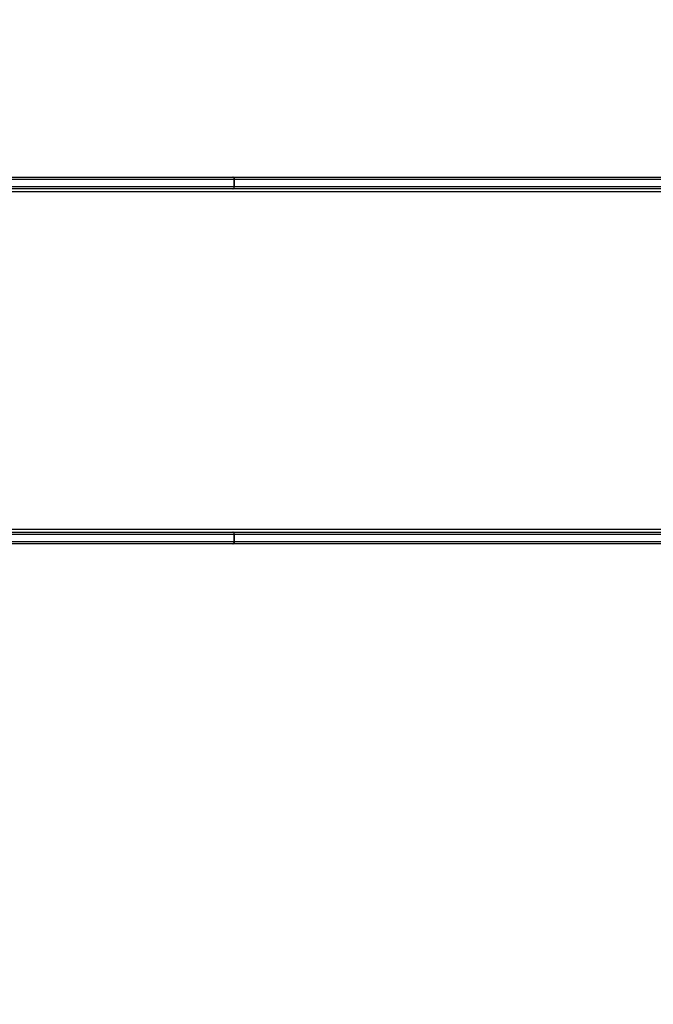
# Model space of a CAD drawing. Units: millimetres. Extents: x -424 to 1024, y 94 to 652.
# Drawn here: x 386 to 468, y 203 to 330 of the extents above; entities that cross this region are included whole.
import ezdxf

# ---------------------------------------------------------------- set-up
doc = ezdxf.new("R2010")
doc.units = ezdxf.units.MM
doc.header["$LTSCALE"] = 35
doc.header["$PDSIZE"] = -1
doc.layers.add('VP-DIM', color=7, linetype='Continuous')
doc.layers.add('VP-EQ', color=7, linetype='Continuous', true_color=0x8a3492)
doc.dimstyles.get("Standard").update_dxf_attribs({"dimtxt": 14, "dimasz": 20, "dimexe": 20, "dimexo": 50, "dimgap": 20, "dimtad": 0, "dimdec": 0, "dimzin": 0, "dimdsep": 46, "dimtxsty": 'Standard', "dimcen": -0.09, "dimadec": 0, "dimazin": 0, "dimtfac": 1, "dimtdec": 4, "dimtofl": 0, "dimtmove": 0, "dimatfit": 3, "dimfxl": 70, "dimfxlon": 1, "dimtolj": 1, "dimtzin": 0, "dimarcsym": 0})

# ---------------------------------------------------------------- blocks, each defined once
blk = doc.blocks.new('*D106')
at = {"layer": 'Defpoints', "color": 0}
for p in [(816.07, 631.84), (109.24, 285.84), (816.07, 285.84)]:
    blk.add_point(p, dxfattribs=at)
at = {"layer": 'VP-DIM', "color": 0, "lineweight": -2}
for p, q in [((109.24, 561.84), (109.24, 651.84)), ((816.07, 561.84), (816.07, 651.84)), ((129.24, 631.84), (399.53, 631.84)), ((796.07, 631.84), (474.53, 631.84))]:
    blk.add_line(p, q, dxfattribs=at)
at = {"layer": 'VP-DIM', "color": 0}
for points in [[(129.24, 635.18), (129.24, 628.51), (109.24, 631.84)], [(796.07, 628.51), (796.07, 635.18), (816.07, 631.84)]]:
    blk.add_solid(points, dxfattribs=at)
at = {"layer": 'VP-DIM', "color": 0, "insert": (437.03, 631.84), "char_height": 14, "attachment_point": 5}
blk.add_mtext('\\A1;708', dxfattribs=at)
blk = doc.blocks.new('*D107')
at = {"layer": 'Defpoints', "color": 0}
for p in [(616.07, 566.51), (259.24, 324.27), (616.07, 308.74)]:
    blk.add_point(p, dxfattribs=at)
at = {"layer": 'VP-DIM', "color": 0, "lineweight": -2}
for p, q in [((259.24, 496.51), (259.24, 586.51)), ((616.07, 496.51), (616.07, 586.51)), ((279.24, 566.51), (397.81, 566.51)), ((596.07, 566.51), (475.14, 566.51))]:
    blk.add_line(p, q, dxfattribs=at)
at = {"layer": 'VP-DIM', "color": 0}
for points in [[(279.24, 569.84), (279.24, 563.17), (259.24, 566.51)], [(596.07, 563.17), (596.07, 569.84), (616.07, 566.51)]]:
    blk.add_solid(points, dxfattribs=at)
at = {"layer": 'VP-DIM', "color": 0, "insert": (436.47, 566.51), "char_height": 14, "attachment_point": 5}
blk.add_mtext('\\A1;358', dxfattribs=at)
blk = doc.blocks.new('*D108')
at = {"layer": 'Defpoints', "color": 0}
for p in [(338.46, 327.67), (338.46, 244.02), (898.07, 244.02)]:
    blk.add_point(p, dxfattribs=at)
at = {"layer": 'VP-DIM', "color": 0, "lineweight": -2}
for p, q in [((898.07, 347.67), (898.07, 367.67)), ((828.07, 327.67), (918.07, 327.67)), ((828.07, 244.02), (918.07, 244.02)), ((898.07, 224.02), (898.07, 204.02))]:
    blk.add_line(p, q, dxfattribs=at)
at = {"layer": 'VP-DIM', "color": 0}
for points in [[(894.73, 347.67), (901.4, 347.67), (898.07, 327.67)], [(901.4, 224.02), (894.73, 224.02), (898.07, 244.02)]]:
    blk.add_solid(points, dxfattribs=at)
at = {"layer": 'VP-DIM', "color": 0, "insert": (898.07, 287.29), "char_height": 14, "attachment_point": 5, "rotation": 90}
blk.add_mtext('\\A1;84', dxfattribs=at)
blk = doc.blocks.new('*D109')
at = {"layer": 'Defpoints', "color": 0}
for p in [(309.68, 477.67), (309.68, 94.02), (1003.68, 94.02)]:
    blk.add_point(p, dxfattribs=at)
at = {"layer": 'VP-DIM', "color": 0, "lineweight": -2}
for p, q in [((933.68, 477.67), (1023.68, 477.67)), ((1003.68, 457.67), (1003.68, 329.88)), ((1003.68, 114.02), (1003.68, 252.55)), ((933.68, 94.02), (1023.68, 94.02))]:
    blk.add_line(p, q, dxfattribs=at)
at = {"layer": 'VP-DIM', "color": 0}
for points in [[(1007.01, 457.67), (1000.34, 457.67), (1003.68, 477.67)], [(1000.34, 114.02), (1007.01, 114.02), (1003.68, 94.02)]]:
    blk.add_solid(points, dxfattribs=at)
at = {"layer": 'VP-DIM', "color": 0, "insert": (1003.68, 291.22), "char_height": 14, "attachment_point": 5, "rotation": 90}
blk.add_mtext('\\A1;384', dxfattribs=at)
blk = doc.blocks.new('RC1445_')
at = {"layer": 'VP-EQ', "color": 0, "linetype": 'Continuous', "lineweight": 25}
for p, q in [((378.07, 309.49), (413.77, 309.49)), ((413.96, 309.19), (378.26, 309.19)), ((413.77, 309.49), (518.42, 309.49)), ((413.96, 308.29), (413.96, 309.19)), ((413.96, 309.19), (413.96, 309.19)), ((413.96, 309.19), (413.96, 308.29)), ((518.62, 309.19), (413.96, 309.19)), ((539.37, 307.59), (340.53, 307.59)), ((413.77, 307.99), (378.07, 307.99)), ((378.26, 308.29), (413.96, 308.29)), ((518.42, 307.99), (413.77, 307.99)), ((413.96, 308.29), (413.96, 308.29)), ((413.96, 308.29), (518.62, 308.29)), ((340.53, 264.09), (539.37, 264.09)), ((378.07, 263.69), (413.77, 263.69)), ((413.96, 263.39), (378.26, 263.39)), ((413.77, 263.69), (518.42, 263.69)), ((413.96, 262.49), (413.96, 263.39)), ((413.96, 263.39), (413.96, 263.39)), ((413.96, 263.39), (413.96, 262.49)), ((518.62, 263.39), (413.96, 263.39)), ((413.77, 262.19), (378.07, 262.19)), ((378.26, 262.49), (413.96, 262.49)), ((518.42, 262.19), (413.77, 262.19)), ((413.96, 262.49), (413.96, 262.49)), ((413.96, 262.49), (518.62, 262.49))]:
    blk.add_line(p, q, dxfattribs=at)
at = {"layer": 'VP-EQ', "color": 0, "linetype": 'Continuous', "lineweight": 25, "flags": 128}
for points in [[(413.77, 309.49), (413.81, 309.49), (413.84, 309.47), (413.88, 309.44), (413.91, 309.41), (413.93, 309.36), (413.95, 309.31), (413.96, 309.25), (413.96, 309.19)], [(413.96, 309.19), (413.96, 309.25), (413.95, 309.31), (413.93, 309.36), (413.91, 309.41), (413.88, 309.44), (413.84, 309.47), (413.81, 309.49), (413.77, 309.49)], [(413.77, 307.99), (413.81, 308), (413.84, 308.02), (413.88, 308.04), (413.91, 308.08), (413.93, 308.13), (413.95, 308.18), (413.96, 308.24), (413.96, 308.29)], [(413.77, 307.99), (413.81, 308), (413.84, 308.02), (413.88, 308.04), (413.91, 308.08), (413.93, 308.13), (413.95, 308.18), (413.96, 308.24), (413.96, 308.29)], [(413.96, 263.39), (413.96, 263.45), (413.95, 263.51), (413.93, 263.56), (413.91, 263.61), (413.88, 263.64), (413.84, 263.67), (413.81, 263.69), (413.77, 263.69)], [(413.96, 263.39), (413.96, 263.45), (413.95, 263.51), (413.93, 263.56), (413.91, 263.61), (413.88, 263.64), (413.84, 263.67), (413.81, 263.69), (413.77, 263.69)], [(413.96, 262.49), (413.96, 262.44), (413.95, 262.38), (413.93, 262.33), (413.91, 262.28), (413.88, 262.24), (413.84, 262.22), (413.81, 262.2), (413.77, 262.19)], [(413.77, 262.19), (413.81, 262.2), (413.84, 262.22), (413.88, 262.24), (413.91, 262.28), (413.93, 262.33), (413.95, 262.38), (413.96, 262.44), (413.96, 262.49)]]:
    blk.add_lwpolyline(points, dxfattribs=at)
blk = doc.blocks.new('RC1445_2D')
at = {"layer": 'VP-EQ', "color": 0}
blk.add_blockref('RC1445_', (0, 0), dxfattribs=at)

msp = doc.modelspace()

# ---------------------------------------------------------------- block references
at = {"layer": 'VP-EQ', "color": 0}
msp.add_blockref('RC1445_2D', (0, 0), dxfattribs=at)

# ---------------------------------------------------------------- dimensions: what is measured, and where the dimension line sits
at = {"layer": 'VP-DIM', "color": 0}
for base, p1, p2, text, picture, middle in [((816.07, 631.84), (109.24, 285.84), (816.07, 285.84), '708', '*D106', (437.03, 631.84)), ((616.07, 566.51), (259.24, 324.27), (616.07, 308.74), '358', '*D107', (436.47, 566.51))]:
    dim = msp.add_linear_dim(base=base, p1=p1, p2=p2, text=text, dimstyle='Standard', dxfattribs=at)
    dim.commit()
    dim.dimension.update_dxf_attribs({"geometry": picture, "text_midpoint": middle, "dimtype": 160})
for base, p1, p2, picture, middle in [((1003.68, 94.02), (309.68, 477.67), (309.68, 94.02), '*D109', (1003.68, 291.22)), ((898.07, 244.02), (338.46, 327.67), (338.46, 244.02), '*D108', (898.07, 287.29))]:
    dim = msp.add_linear_dim(base=base, p1=p1, p2=p2, angle=90, dimstyle='Standard', dxfattribs=at)
    dim.commit()
    dim.dimension.update_dxf_attribs({"geometry": picture, "text_midpoint": middle, "dimtype": 160})

doc.saveas('drawing.dxf')
